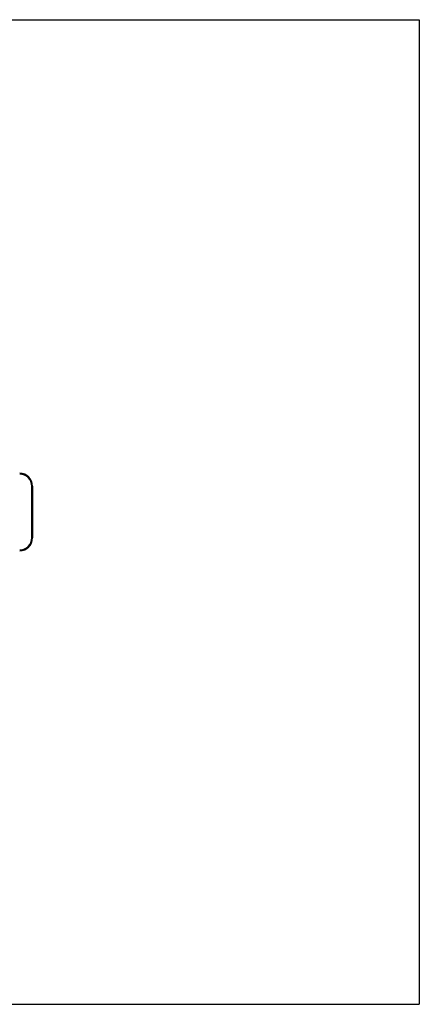
# Model space of a CAD drawing. Units: millimetres. Extents: x 122.72 to 127.03, y 106.05 to 109.86.
# Drawn here: x 125.48 to 127.03, y 106.05 to 109.86 of the extents above; entities that cross this region are included whole.
import ezdxf

# ---------------------------------------------------------------- set-up
doc = ezdxf.new("R2010")
doc.units = ezdxf.units.MM

# ---------------------------------------------------------------- blocks, each defined once
blk = doc.blocks.new('asd')
at = {"color": 0, "linetype": 'ByBlock', "lineweight": -2}
for p, q in [((122.7198, 109.8633), (127.0298, 109.8633)), ((127.0298, 109.8633), (127.0298, 106.0537)), ((125.5298, 107.8587), (125.5298, 108.0583)), ((125.5328, 108.0583), (125.5328, 107.8587)), ((125.5328, 108.0583), (125.5328, 108.0583)), ((122.7198, 106.0537), (127.0298, 106.0537))]:
    blk.add_line(p, q, dxfattribs=at)
for centre, radius, start, end in [((125.4829, 108.0583), 0.0499, 0.0001, 90), ((125.4829, 108.0583), 0.0499, 0.0001, 90), ((125.4829, 108.0583), 0.0469, 360, 90), ((125.5305, 110.0199), 1.9616, 269.9782, 270.0656), ((125.4829, 107.8587), 0.0469, 270, 0), ((125.4829, 107.8587), 0.0499, 270, 359.9999), ((125.5305, 109.814), 1.9553, 269.9779, 270.0656)]:
    blk.add_arc(centre, radius, start, end, dxfattribs=at)

msp = doc.modelspace()

# ---------------------------------------------------------------- block references
msp.add_blockref('asd', (0, 0))

doc.saveas('drawing.dxf')
